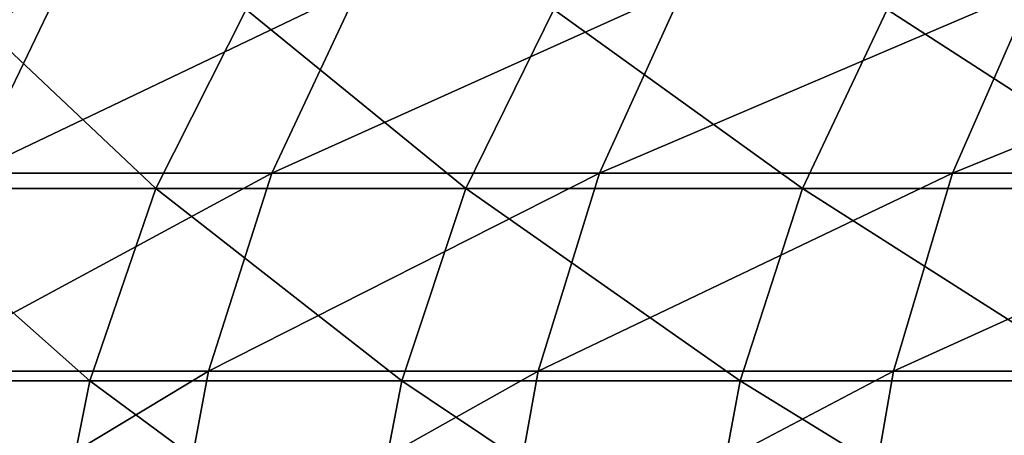
# Model space of a CAD drawing. Units: inches. Extents: x -0.91 to -0.41, y -1.39 to 1.39.
# Drawn here: x -0.87 to -0.85, y 0.01 to 0.02 of the extents above; entities that cross this region are included whole.
import ezdxf

# ---------------------------------------------------------------- set-up
doc = ezdxf.new("R2010")
doc.units = ezdxf.units.IN
doc.header["$MEASUREMENT"] = 0
doc.layers.add('stal nierdzewna', color=253, linetype='Continuous')

msp = doc.modelspace()

# ---------------------------------------------------------------- linework, layer by layer
at = {"layer": 'stal nierdzewna'}
for points in [[(-0.873114, 0.0163, 0.595643), (-0.880509, 0.012525, 0.585498), (-0.874933, 0.012525, 0.596614)], [(-0.873114, 0.0163, 0.595643), (-0.878644, 0.0163, 0.58462), (-0.880509, 0.012525, 0.585498)], [(-0.867038, 0.0163, 0.606374), (-0.874933, 0.012525, 0.596614), (-0.868806, 0.012525, 0.607435)], [(-0.867038, 0.0163, 0.606374), (-0.873114, 0.0163, 0.595643), (-0.874933, 0.012525, 0.596614)], [(-0.86043, 0.0163, 0.616787), (-0.868806, 0.012525, 0.607435), (-0.862142, 0.012525, 0.617935)], [(-0.86043, 0.0163, 0.616787), (-0.867038, 0.0163, 0.606374), (-0.868806, 0.012525, 0.607435)], [(-0.853307, 0.0163, 0.626854), (-0.862142, 0.012525, 0.617935), (-0.85496, 0.012525, 0.628086)], [(-0.853307, 0.0163, 0.626854), (-0.86043, 0.0163, 0.616787), (-0.862142, 0.012525, 0.617935)], [(-0.845688, 0.0163, 0.63655), (-0.85496, 0.012525, 0.628086), (-0.847276, 0.012525, 0.637864)], [(-0.845688, 0.0163, 0.63655), (-0.853307, 0.0163, 0.626854), (-0.85496, 0.012525, 0.628086)], [(-0.871163, 0.012214, 0.599224), (-0.876919, 0.012214, 0.588206), (-0.87503, 0.015857, 0.587279)], [(-0.871163, 0.012214, 0.599224), (-0.87503, 0.015857, 0.587279), (-0.869324, 0.015857, 0.598203)], [(-0.864857, 0.012214, 0.609937), (-0.871163, 0.012214, 0.599224), (-0.869324, 0.015857, 0.598203)], [(-0.864857, 0.012214, 0.609937), (-0.869324, 0.015857, 0.598203), (-0.863072, 0.015857, 0.608825)], [(-0.858016, 0.012214, 0.620317), (-0.864857, 0.012214, 0.609937), (-0.863072, 0.015857, 0.608825)], [(-0.858016, 0.012214, 0.620317), (-0.863072, 0.015857, 0.608825), (-0.85629, 0.015857, 0.619115)], [(-0.850658, 0.012214, 0.630337), (-0.858016, 0.012214, 0.620317), (-0.85629, 0.015857, 0.619115)], [(-0.850658, 0.012214, 0.630337), (-0.85629, 0.015857, 0.619115), (-0.848995, 0.015857, 0.62905)], [(-0.868806, 0.012525, 0.607435), (-0.876259, 0.008494, 0.597321), (-0.870095, 0.008494, 0.608208)], [(-0.868806, 0.012525, 0.607435), (-0.874933, 0.012525, 0.596614), (-0.876259, 0.008494, 0.597321)], [(-0.862142, 0.012525, 0.617935), (-0.870095, 0.008494, 0.608208), (-0.863391, 0.008494, 0.618772)], [(-0.862142, 0.012525, 0.617935), (-0.868806, 0.012525, 0.607435), (-0.870095, 0.008494, 0.608208)], [(-0.85496, 0.012525, 0.628086), (-0.863391, 0.008494, 0.618772), (-0.856165, 0.008494, 0.628985)], [(-0.85496, 0.012525, 0.628086), (-0.862142, 0.012525, 0.617935), (-0.863391, 0.008494, 0.618772)], [(-0.847276, 0.012525, 0.637864), (-0.856165, 0.008494, 0.628985), (-0.848435, 0.008494, 0.638823)], [(-0.847276, 0.012525, 0.637864), (-0.85496, 0.012525, 0.628086), (-0.856165, 0.008494, 0.628985)], [(-0.872507, 0.008297, 0.59997), (-0.878299, 0.008297, 0.588883), (-0.876919, 0.012214, 0.588206)], [(-0.872507, 0.008297, 0.59997), (-0.876919, 0.012214, 0.588206), (-0.871163, 0.012214, 0.599224)], [(-0.866162, 0.008297, 0.61075), (-0.872507, 0.008297, 0.59997), (-0.871163, 0.012214, 0.599224)], [(-0.866162, 0.008297, 0.61075), (-0.871163, 0.012214, 0.599224), (-0.864857, 0.012214, 0.609937)], [(-0.859278, 0.008297, 0.621195), (-0.866162, 0.008297, 0.61075), (-0.864857, 0.012214, 0.609937)], [(-0.859278, 0.008297, 0.621195), (-0.864857, 0.012214, 0.609937), (-0.858016, 0.012214, 0.620317)], [(-0.851874, 0.008297, 0.631278), (-0.859278, 0.008297, 0.621195), (-0.858016, 0.012214, 0.620317)], [(-0.851874, 0.008297, 0.631278), (-0.858016, 0.012214, 0.620317), (-0.850658, 0.012214, 0.630337)], [(-0.870095, 0.008494, 0.608208), (-0.877066, 0.004291, 0.597752), (-0.870879, 0.004291, 0.608679)], [(-0.870095, 0.008494, 0.608208), (-0.876259, 0.008494, 0.597321), (-0.877066, 0.004291, 0.597752)], [(-0.863391, 0.008494, 0.618772), (-0.870879, 0.004291, 0.608679), (-0.86415, 0.004291, 0.619281)], [(-0.863391, 0.008494, 0.618772), (-0.870095, 0.008494, 0.608208), (-0.870879, 0.004291, 0.608679)], [(-0.856165, 0.008494, 0.628985), (-0.86415, 0.004291, 0.619281), (-0.856898, 0.004291, 0.629532)], [(-0.856165, 0.008494, 0.628985), (-0.863391, 0.008494, 0.618772), (-0.86415, 0.004291, 0.619281)], [(-0.848435, 0.008494, 0.638823), (-0.856898, 0.004291, 0.629532), (-0.849139, 0.004291, 0.639405)], [(-0.848435, 0.008494, 0.638823), (-0.856165, 0.008494, 0.628985), (-0.856898, 0.004291, 0.629532)], [(-0.873326, 0.004195, 0.600425), (-0.87914, 0.004195, 0.589295), (-0.878299, 0.008297, 0.588883)], [(-0.873326, 0.004195, 0.600425), (-0.878299, 0.008297, 0.588883), (-0.872507, 0.008297, 0.59997)], [(-0.866956, 0.004195, 0.611246), (-0.873326, 0.004195, 0.600425), (-0.872507, 0.008297, 0.59997)], [(-0.866956, 0.004195, 0.611246), (-0.872507, 0.008297, 0.59997), (-0.866162, 0.008297, 0.61075)], [(-0.860046, 0.004195, 0.62173), (-0.866956, 0.004195, 0.611246), (-0.866162, 0.008297, 0.61075)], [(-0.860046, 0.004195, 0.62173), (-0.866162, 0.008297, 0.61075), (-0.859278, 0.008297, 0.621195)], [(-0.852614, 0.004195, 0.631851), (-0.860046, 0.004195, 0.62173), (-0.859278, 0.008297, 0.621195)], [(-0.852614, 0.004195, 0.631851), (-0.859278, 0.008297, 0.621195), (-0.851874, 0.008297, 0.631278)]]:
    msp.add_3dface(points, dxfattribs=at)

doc.saveas('drawing.dxf')
